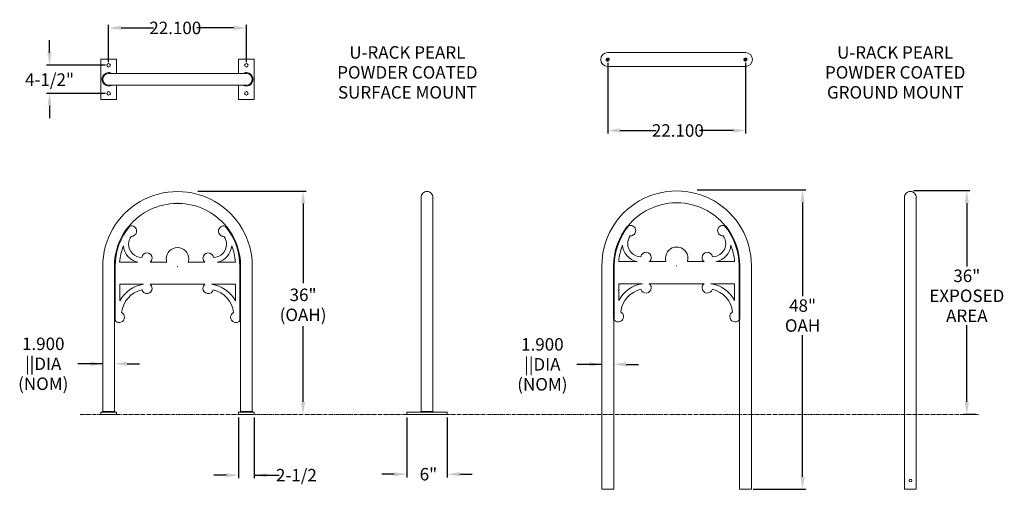
# Model space of a CAD drawing. Units: inches. Extents: x -25 to 133, y -36 to 40.
import ezdxf

# ---------------------------------------------------------------- set-up
doc = ezdxf.new("R2010")
doc.units = ezdxf.units.IN
doc.header["$MEASUREMENT"] = 0
doc.header["$PDMODE"] = 2
doc.header["$PDSIZE"] = 0.03
doc.linetypes.add('CENTER', pattern=[0.95, 0.625, -0.125, 0.075, -0.125])
doc.layers.add('Unnamed [1]', color=7, linetype='Continuous', lineweight=0)
doc.styles.add('CK_TEXT_STYLE_0011', font='times.ttf', dxfattribs={"width": 0.75, "height": 2})
doc.styles.add('CK_TEXT_STYLE_0012', font='txt', dxfattribs={"width": 0.75, "height": 2})
doc.dimstyles.new('KEYCREATOR_DIMSTYLE', dxfattribs={"dimtxt": 2, "dimasz": 2, "dimexe": 0.5, "dimexo": 0.5, "dimgap": 0.5, "dimtad": 0, "dimtih": 1, "dimtoh": 1, "dimdec": 3, "dimzin": 4, "dimdsep": 46, "dimtxsty": 'CK_TEXT_STYLE_0011', "dimsah": 1, "dimcen": 0, "dimclrd": 5, "dimclre": 5, "dimclrt": 5, "dimadec": 3, "dimazin": 0, "dimtfac": 1, "dimtdec": 3, "dimtofl": 0, "dimtmove": 0, "dimatfit": 3, "dimfxl": 1, "dimtolj": 1, "dimtzin": 0, "dimarcsym": 0})

# ---------------------------------------------------------------- blocks, each defined once
blk = doc.blocks.new('CK_DETAIL_TARGET_0007')
at = {"layer": 'Unnamed [1]', "true_color": 0x0000ff}
for points in [[(69.26, 33.15), (69.25, 33.19), (69.24, 33.23), (69.23, 33.27), (69.21, 33.3), (69.18, 33.33), (69.15, 33.36), (69.12, 33.38), (69.08, 33.39), (69.05, 33.4), (69.01, 33.4), (69.01, 33.15)], [(68.76, 33.15), (68.76, 33.11), (68.77, 33.08), (68.78, 33.04), (68.8, 33.01), (68.83, 32.98), (68.86, 32.95), (68.89, 32.93), (68.93, 32.92), (68.97, 32.91), (69.01, 32.9), (69.01, 33.15)]]:
    blk.add_hatch(color=5, dxfattribs=at).paths.add_polyline_path(points, flags=0)
at = {"layer": 'Unnamed [1]', "color": 5, "linetype": 'Continuous', "lineweight": 0, "true_color": 0x0000ff}
for p, q in [((69.01, 33.45), (69.01, 32.86)), ((68.71, 33.15), (69.3, 33.15))]:
    blk.add_line(p, q, dxfattribs=at)
at = {"layer": 'Unnamed [1]', "color": 5, "linetype": 'Continuous', "lineweight": 0, "true_color": 0x0000ff, "extrusion": (0, 0, -1)}
blk.add_lwpolyline([(-69.26, 33.15), (-69.25, 33.19), (-69.24, 33.23), (-69.23, 33.27), (-69.21, 33.3), (-69.18, 33.33), (-69.15, 33.36), (-69.12, 33.38), (-69.08, 33.39), (-69.05, 33.4), (-69.01, 33.4), (-69.01, 33.15)], close=True, dxfattribs=at)
at = {"layer": 'Unnamed [1]', "color": 5, "linetype": 'Continuous', "lineweight": 0, "true_color": 0x0000ff}
blk.add_lwpolyline([(68.76, 33.15), (68.76, 33.11), (68.77, 33.08), (68.78, 33.04), (68.8, 33.01), (68.83, 32.98), (68.86, 32.95), (68.89, 32.93), (68.93, 32.92), (68.97, 32.91), (69.01, 32.9), (69.01, 33.15)], close=True, dxfattribs=at)
for start, end in [(90.0001, 179.9999), (270.0001, 359.9999)]:
    blk.add_arc((69.01, 33.15), 0.25, start, end, dxfattribs=at)
blk = doc.blocks.new('CK_DETAIL_TARGET_0008')
at = {"layer": 'Unnamed [1]', "true_color": 0x0000ff}
for points in [[(91.36, 33.15), (91.35, 33.19), (91.34, 33.23), (91.33, 33.27), (91.31, 33.3), (91.28, 33.33), (91.25, 33.36), (91.22, 33.38), (91.18, 33.39), (91.15, 33.4), (91.11, 33.4), (91.11, 33.15)], [(90.86, 33.15), (90.86, 33.11), (90.87, 33.08), (90.88, 33.04), (90.9, 33.01), (90.93, 32.98), (90.96, 32.95), (90.99, 32.93), (91.03, 32.92), (91.07, 32.91), (91.11, 32.9), (91.11, 33.15)]]:
    blk.add_hatch(color=5, dxfattribs=at).paths.add_polyline_path(points, flags=0)
at = {"layer": 'Unnamed [1]', "color": 5, "linetype": 'Continuous', "lineweight": 0, "true_color": 0x0000ff}
for p, q in [((91.11, 33.45), (91.11, 32.86)), ((90.81, 33.15), (91.4, 33.15))]:
    blk.add_line(p, q, dxfattribs=at)
for points in [[(91.36, 33.15), (91.35, 33.19), (91.34, 33.23), (91.33, 33.27), (91.31, 33.3), (91.28, 33.33), (91.25, 33.36), (91.22, 33.38), (91.18, 33.39), (91.15, 33.4), (91.11, 33.4), (91.11, 33.15)], [(90.86, 33.15), (90.86, 33.11), (90.87, 33.08), (90.88, 33.04), (90.9, 33.01), (90.93, 32.98), (90.96, 32.95), (90.99, 32.93), (91.03, 32.92), (91.07, 32.91), (91.11, 32.9), (91.11, 33.15)]]:
    blk.add_lwpolyline(points, close=True, dxfattribs=at)
for start, end in [(90.0001, 179.9999), (270.0001, 359.9999)]:
    blk.add_arc((91.11, 33.15), 0.25, start, end, dxfattribs=at)
blk = doc.blocks.new('*D3')
at = {"layer": 'Defpoints', "color": 0}
for p in [(-11.05, 32.24), (-20.53, 27.74), (-11.05, 27.74)]:
    blk.add_point(p, dxfattribs=at)
at = {"layer": 'Unnamed [1]', "color": 5, "lineweight": -2, "true_color": 0x0000ff}
for p, q in [((-20.53, 34.24), (-20.53, 36.24)), ((-11.55, 32.24), (-21.03, 32.24)), ((-11.55, 27.74), (-21.03, 27.74)), ((-20.53, 25.74), (-20.53, 23.74))]:
    blk.add_line(p, q, dxfattribs=at)
at = {"layer": 'Unnamed [1]', "color": 5, "true_color": 0x0000ff}
for points in [[(-20.87, 34.24), (-20.2, 34.24), (-20.53, 32.24)], [(-20.2, 25.74), (-20.87, 25.74), (-20.53, 27.74)]]:
    blk.add_solid(points, dxfattribs=at)
at = {"layer": 'Unnamed [1]', "color": 5, "lineweight": 0, "true_color": 0x0000ff, "insert": (-20.53, 29.94), "char_height": 2, "attachment_point": 5, "line_spacing_factor": 0.9, "style": 'CK_TEXT_STYLE_0011'}
blk.add_mtext('\\A1;4-1/2"', dxfattribs=at)
blk = doc.blocks.new('*D4')
at = {"layer": 'Defpoints', "color": 0}
for p in [(69.01, 33.15), (91.11, 33.15), (91.11, 21.78)]:
    blk.add_point(p, dxfattribs=at)
at = {"layer": 'Unnamed [1]', "color": 5, "lineweight": -2, "true_color": 0x0000ff}
for p, q in [((69.01, 32.65), (69.01, 21.28)), ((91.11, 32.65), (91.11, 21.28)), ((71.01, 21.78), (76.78, 21.78)), ((89.11, 21.78), (83.74, 21.78))]:
    blk.add_line(p, q, dxfattribs=at)
at = {"layer": 'Unnamed [1]', "color": 5, "true_color": 0x0000ff}
for points in [[(71.01, 22.11), (71.01, 21.44), (69.01, 21.78)], [(89.11, 21.44), (89.11, 22.11), (91.11, 21.78)]]:
    blk.add_solid(points, dxfattribs=at)
at = {"layer": 'Unnamed [1]', "color": 5, "lineweight": 0, "true_color": 0x0000ff, "insert": (80.26, 21.78), "char_height": 2, "attachment_point": 5, "line_spacing_factor": 0.96, "style": 'CK_TEXT_STYLE_0012'}
blk.add_mtext('\\A1;22.100', dxfattribs=at)
blk = doc.blocks.new('*D5')
at = {"layer": 'Defpoints', "color": 0}
for p in [(11.05, 38.23), (-11.05, 32.24), (11.05, 32.24)]:
    blk.add_point(p, dxfattribs=at)
at = {"layer": 'Unnamed [1]', "color": 5, "lineweight": -2, "true_color": 0x0000ff}
for p, q in [((-11.05, 32.74), (-11.05, 38.73)), ((-9.05, 38.23), (-3.84, 38.23)), ((9.05, 38.23), (3.12, 38.23)), ((11.05, 32.74), (11.05, 38.73))]:
    blk.add_line(p, q, dxfattribs=at)
at = {"layer": 'Unnamed [1]', "color": 5, "true_color": 0x0000ff}
for points in [[(-9.05, 38.57), (-9.05, 37.9), (-11.05, 38.23)], [(9.05, 37.9), (9.05, 38.57), (11.05, 38.23)]]:
    blk.add_solid(points, dxfattribs=at)
at = {"layer": 'Unnamed [1]', "color": 5, "lineweight": 0, "true_color": 0x0000ff, "insert": (-0.36, 38.23), "char_height": 2, "attachment_point": 5, "line_spacing_factor": 0.9, "style": 'CK_TEXT_STYLE_0012'}
blk.add_mtext('\\A1;22.100', dxfattribs=at)
blk = doc.blocks.new('*D6')
at = {"layer": 'Defpoints', "color": 0}
for p in [(69.97, -15.71), (68.07, -17.83), (69.97, -22.1)]:
    blk.add_point(p, dxfattribs=at)
at = {"layer": 'Unnamed [1]', "color": 18, "lineweight": -2}
for p, q in [((68.07, -15.71), (64.07, -15.71)), ((66.07, -15.71), (64.07, -15.71)), ((71.97, -15.71), (73.97, -15.71))]:
    blk.add_line(p, q, dxfattribs=at)
at = {"layer": 'Unnamed [1]', "color": 18}
for points in [[(66.07, -16.04), (66.07, -15.37), (68.07, -15.71)], [(71.97, -15.37), (71.97, -16.04), (69.97, -15.71)]]:
    blk.add_solid(points, dxfattribs=at)
at = {"layer": 'Unnamed [1]', "color": 18, "lineweight": 0, "insert": (58.53, -15.71), "char_height": 2, "attachment_point": 5, "line_spacing_factor": 0.96, "style": 'CK_TEXT_STYLE_0012'}
blk.add_mtext('\\A1;1.900 ||DIA\\P(NOM)', dxfattribs=at)
blk = doc.blocks.new('*D7')
at = {"layer": 'Defpoints', "color": 0}
for p in [(1.24, 12.06), (12.29, -23.74), (20.14, -23.74)]:
    blk.add_point(p, dxfattribs=at)
at = {"layer": 'Unnamed [1]', "color": 18, "lineweight": -2}
for p, q in [((3.24, 12.06), (20.64, 12.06)), ((20.14, 10.06), (20.14, -2.72)), ((20.14, -21.74), (20.14, -9.61))]:
    blk.add_line(p, q, dxfattribs=at)
at = {"layer": 'Unnamed [1]', "color": 18}
for points in [[(20.47, 10.06), (19.81, 10.06), (20.14, 12.06)], [(19.81, -21.74), (20.47, -21.74), (20.14, -23.74)]]:
    blk.add_solid(points, dxfattribs=at)
at = {"layer": 'Unnamed [1]', "color": 18, "lineweight": 0, "insert": (20.14, -6.17), "char_height": 2, "attachment_point": 5, "line_spacing_factor": 0.96, "style": 'CK_TEXT_STYLE_0012'}
blk.add_mtext('\\A1;36"\\P(OAH)', dxfattribs=at)
blk = doc.blocks.new('*D8')
at = {"layer": 'Defpoints', "color": 0}
for p in [(-12, -11.62), (-10.1, -15.62), (-10.1, -15.9)]:
    blk.add_point(p, dxfattribs=at)
at = {"layer": 'Unnamed [1]', "color": 18, "lineweight": -2}
for p, q in [((-12, -15.62), (-16, -15.62)), ((-14, -15.62), (-16, -15.62)), ((-8.1, -15.62), (-6.1, -15.62))]:
    blk.add_line(p, q, dxfattribs=at)
at = {"layer": 'Unnamed [1]', "color": 18}
for points in [[(-14, -15.95), (-14, -15.29), (-12, -15.62)], [(-8.1, -15.29), (-8.1, -15.95), (-10.1, -15.62)]]:
    blk.add_solid(points, dxfattribs=at)
at = {"layer": 'Unnamed [1]', "color": 18, "lineweight": 0, "insert": (-21.54, -15.62), "char_height": 2, "attachment_point": 5, "line_spacing_factor": 0.96, "style": 'CK_TEXT_STYLE_0012'}
blk.add_mtext('\\A1;1.900 ||DIA\\P(NOM)', dxfattribs=at)
blk = doc.blocks.new('*D9')
at = {"layer": 'Defpoints', "color": 0}
for p in [(117.56, 12.14), (126.62, 12.14), (128.56, -23.74)]:
    blk.add_point(p, dxfattribs=at)
at = {"layer": 'Unnamed [1]', "color": 18, "lineweight": -2}
for p, q in [((118.06, 12.14), (127.12, 12.14)), ((126.62, 10.14), (126.62, -0.02)), ((126.62, -21.74), (126.62, -9.42)), ((128.06, -23.74), (126.12, -23.74))]:
    blk.add_line(p, q, dxfattribs=at)
at = {"layer": 'Unnamed [1]', "color": 18}
for points in [[(126.95, 10.14), (126.28, 10.14), (126.62, 12.14)], [(126.28, -21.74), (126.95, -21.74), (126.62, -23.74)]]:
    blk.add_solid(points, dxfattribs=at)
at = {"layer": 'Unnamed [1]', "color": 18, "lineweight": 0, "insert": (126.62, -4.72), "char_height": 2, "attachment_point": 5, "line_spacing_factor": 0.96, "style": 'CK_TEXT_STYLE_0012'}
blk.add_mtext('\\A1;36"\\PEXPOSED\\PAREA', dxfattribs=at)
blk = doc.blocks.new('*D10')
at = {"layer": 'Defpoints', "color": 0}
for p in [(83.13, 12.26), (92.07, -35.75), (100.27, -35.75)]:
    blk.add_point(p, dxfattribs=at)
at = {"layer": 'Unnamed [1]', "color": 18, "lineweight": -2}
for p, q in [((83.38, 12.26), (100.77, 12.26)), ((100.27, 10.26), (100.27, -4.77)), ((100.27, -33.75), (100.27, -11.01)), ((92.32, -35.75), (100.77, -35.75))]:
    blk.add_line(p, q, dxfattribs=at)
at = {"layer": 'Unnamed [1]', "color": 18}
for points in [[(100.61, 10.26), (99.94, 10.26), (100.27, 12.26)], [(99.94, -33.75), (100.61, -33.75), (100.27, -35.75)]]:
    blk.add_solid(points, dxfattribs=at)
at = {"layer": 'Unnamed [1]', "color": 18, "lineweight": 0, "insert": (100.27, -7.89), "char_height": 2, "attachment_point": 5, "line_spacing_factor": 0.96, "style": 'CK_TEXT_STYLE_0012'}
blk.add_mtext('\\A1;48"\\P{OAH}', dxfattribs=at)
blk = doc.blocks.new('*D11')
at = {"layer": 'Defpoints', "color": 0}
for p in [(9.8, -23.75), (12.3, -23.75), (12.3, -33.48)]:
    blk.add_point(p, dxfattribs=at)
at = {"layer": 'Unnamed [1]', "color": 18, "lineweight": -2}
for p, q in [((9.8, -24.25), (9.8, -33.98)), ((12.3, -24.25), (12.3, -33.98)), ((7.8, -33.48), (5.8, -33.48)), ((12.3, -33.48), (16.3, -33.48)), ((14.3, -33.48), (16.3, -33.48))]:
    blk.add_line(p, q, dxfattribs=at)
at = {"layer": 'Unnamed [1]', "color": 18}
for points in [[(7.8, -33.82), (7.8, -33.15), (9.8, -33.48)], [(14.3, -33.15), (14.3, -33.82), (12.3, -33.48)]]:
    blk.add_solid(points, dxfattribs=at)
at = {"layer": 'Unnamed [1]', "color": 18, "lineweight": 0, "insert": (19.07, -33.48), "char_height": 2, "attachment_point": 5, "line_spacing_factor": 0.96, "style": 'CK_TEXT_STYLE_0012'}
blk.add_mtext('\\A1;2-1/2', dxfattribs=at)
blk = doc.blocks.new('*D12')
at = {"layer": 'Defpoints', "color": 0}
for p in [(36.77, -23.75), (43.27, -23.75), (43.27, -33.33)]:
    blk.add_point(p, dxfattribs=at)
at = {"layer": 'Unnamed [1]', "color": 18, "lineweight": -2}
for p, q in [((36.77, -24.25), (36.77, -33.83)), ((43.27, -24.25), (43.27, -33.83)), ((34.77, -33.33), (32.77, -33.33)), ((45.27, -33.33), (47.27, -33.33))]:
    blk.add_line(p, q, dxfattribs=at)
at = {"layer": 'Unnamed [1]', "color": 18}
for points in [[(34.77, -33.66), (34.77, -33), (36.77, -33.33)], [(45.27, -33), (45.27, -33.66), (43.27, -33.33)]]:
    blk.add_solid(points, dxfattribs=at)
at = {"layer": 'Unnamed [1]', "color": 18, "lineweight": 0, "insert": (40.25, -33.33), "char_height": 2, "attachment_point": 5, "line_spacing_factor": 0.96, "style": 'CK_TEXT_STYLE_0012'}
blk.add_mtext('\\A1;6"', dxfattribs=at)

msp = doc.modelspace()

# ---------------------------------------------------------------- linework, layer by layer
at = {"layer": 'Unnamed [1]', "color": 18, "linetype": 'Continuous', "lineweight": 0, "true_color": 0x000000}
for p, q in [((-12.3, 33.238), (-12.3, 26.738)), ((-9.8, 33.238), (-12.3, 33.238)), ((-9.8, 30.9381), (-9.8, 33.238)), ((9.8, 33.238), (9.8, 30.9381)), ((12.3, 33.238), (9.8, 33.238)), ((12.3, 26.738), (12.3, 33.238)), ((91.107, 34.2671), (69.007, 34.2671)), ((69.007, 32.0411), (91.107, 32.0411)), ((11.05, 30.938), (-11.05, 30.938)), ((-11.05, 29.038), (11.05, 29.038)), ((-9.8, 26.738), (-9.8, 29.0381)), ((9.8, 29.0381), (9.8, 26.738)), ((-12.3, 26.738), (-9.8, 26.738)), ((9.8, 26.738), (12.3, 26.738)), ((39.0713, 11.05), (39.0713, -23.245)), ((40.9713, 11.0522), (40.9713, -23.245)), ((116.6101, 11.05), (116.6101, -35.7446)), ((118.5101, 11.0522), (118.5101, -35.7446)), ((-10.126, 0), (-10.126, -8.5002)), ((-10.0044, -8.6996), (-10.0044, 0)), ((-9.2911, 0.6654), (-6.3458, 0.6654)), ((-4.3954, 0.6654), (-1.7121, 0.6654)), ((1.7221, 0.6654), (4.4054, 0.6654)), ((6.3558, 0.6654), (9.3011, 0.6654)), ((10.0044, 0), (10.0044, -8.7115)), ((10.126, -8.5224), (10.126, 0)), ((68.0703, 0.0919), (68.0703, -35.7451)), ((69.9443, 0.0919), (69.9443, -8.4083)), ((70.0658, -8.6076), (70.0658, 0.0919)), ((70.7792, 0.7573), (73.7245, 0.7573)), ((75.6749, 0.7573), (78.3582, 0.7573)), ((81.7924, 0.7573), (84.4756, 0.7573)), ((86.426, 0.7573), (89.3714, 0.7573)), ((90.0747, 0.0919), (90.0747, -8.6196)), ((90.1963, -8.4305), (90.1963, 0.0919)), ((92.0703, -35.7451), (92.0703, 0.0919)), ((-12, 0), (-12, -23.245)), ((12, -23.245), (12, 0)), ((39.0713, -23.245), (39.0713, 0)), ((-9.265, -2.8746), (-9.265, -5.5427)), ((-5.4575, -2.8746), (-9.265, -2.8746)), ((4.4054, -2.8746), (-4.3954, -2.8746)), ((5.4675, -2.8746), (9.275, -2.8746)), ((9.275, -2.8746), (9.275, -5.5427)), ((70.8053, -2.7827), (70.8053, -5.4507)), ((74.6127, -2.7827), (70.8053, -2.7827)), ((84.4756, -2.7827), (75.6749, -2.7827)), ((85.5378, -2.7827), (89.3453, -2.7827)), ((89.3453, -2.7827), (89.3453, -5.4507)), ((-10.1, -8.5546), (-10.1, -23.245)), ((10.1, -8.5733), (10.1, -23.245)), ((69.9703, -8.4627), (69.9703, -35.7451)), ((90.1703, -8.4813), (90.1703, -35.7451)), ((-12.3, -23.37), (-12.3, -23.745)), ((-12.3, -23.37), (-9.8, -23.37)), ((-12, -23.245), (-11.05, -23.245)), ((-11.05, -23.245), (-10.1, -23.245)), ((-9.8, -23.37), (-9.8, -23.745)), ((9.8, -23.37), (9.8, -23.745)), ((9.8, -23.37), (12.3, -23.37)), ((11.05, -23.245), (10.1, -23.245)), ((12, -23.245), (11.05, -23.245)), ((12.3, -23.37), (12.3, -23.745)), ((36.7713, -23.37), (36.7713, -23.745)), ((36.7713, -23.37), (43.2713, -23.37)), ((39.0713, -23.245), (40.9713, -23.245)), ((43.2713, -23.37), (43.2713, -23.745)), ((-12.3, -23.745), (-9.8, -23.745)), ((9.8, -23.745), (12.3, -23.745)), ((36.7713, -23.745), (43.2713, -23.745)), ((68.0703, -35.7451), (69.9703, -35.7451)), ((90.1703, -35.7451), (92.0703, -35.7451)), ((116.6101, -35.7446), (118.5101, -35.7446))]:
    msp.add_line(p, q, dxfattribs=at)
at = {"layer": 'Unnamed [1]', "color": 5, "linetype": 'CENTER', "lineweight": 0, "true_color": 0x0000ff}
msp.add_line((-15.6082, -23.7431), (128.5601, -23.7431), dxfattribs=at)
at = {"layer": 'Unnamed [1]', "color": 18, "linetype": 'Continuous', "lineweight": 0}
for points in [[(-0.125, 10.0992), (-0.1247, 10.0993), (-0.1238, 10.0994), (-0.1223, 10.0996), (-0.1203, 10.0999), (-0.1177, 10.1002), (-0.1147, 10.1006), (-0.1112, 10.1011), (-0.1072, 10.1016), (-0.1027, 10.1021), (-0.0979, 10.1026), (-0.0927, 10.1032), (-0.0871, 10.1037), (-0.0812, 10.1043), (-0.0749, 10.1049), (-0.0684, 10.1054), (-0.0616, 10.1059), (-0.0545, 10.1064), (-0.0472, 10.1068), (-0.0397, 10.1072), (-0.032, 10.1076), (-0.0242, 10.1079), (-0.0162, 10.1081), (-0.0082, 10.1082), (0, 10.1083)], [(0, 10.1083), (0.0082, 10.1082), (0.0162, 10.1081), (0.0242, 10.1079), (0.032, 10.1076), (0.0397, 10.1072), (0.0472, 10.1069), (0.0545, 10.1064), (0.0616, 10.1059), (0.0684, 10.1054), (0.0749, 10.1049), (0.0812, 10.1043), (0.0871, 10.1037), (0.0927, 10.1032), (0.0979, 10.1026), (0.1027, 10.1021), (0.1072, 10.1016), (0.1112, 10.1011), (0.1147, 10.1006), (0.1177, 10.1002), (0.1203, 10.0999), (0.1223, 10.0996), (0.1238, 10.0994), (0.1247, 10.0993), (0.125, 10.0992)], [(0.125, 10.0992), (0.1249, 10.0992), (0.1247, 10.0993), (0.1244, 10.0993), (0.1239, 10.0994), (0.1233, 10.0995), (0.1225, 10.0996), (0.1217, 10.0997), (0.1206, 10.0999), (0.1195, 10.1), (0.1183, 10.1002), (0.1169, 10.1004), (0.1154, 10.1006), (0.1137, 10.1008), (0.112, 10.101), (0.1101, 10.1013), (0.1081, 10.1015), (0.1061, 10.1018), (0.1039, 10.102), (0.1015, 10.1023), (0.0991, 10.1026), (0.0966, 10.1029), (0.0939, 10.1032), (0.0912, 10.1034), (0.0883, 10.1037)], [(79.9453, 10.1912), (79.9456, 10.1912), (79.9465, 10.1913), (79.9479, 10.1915), (79.95, 10.1918), (79.9525, 10.1922), (79.9556, 10.1926), (79.9591, 10.193), (79.9631, 10.1935), (79.9675, 10.194), (79.9724, 10.1945), (79.9776, 10.1951), (79.9832, 10.1957), (79.9891, 10.1962), (79.9953, 10.1968), (80.0019, 10.1973), (80.0087, 10.1978), (80.0158, 10.1983), (80.0231, 10.1988), (80.0306, 10.1992), (80.0382, 10.1995), (80.0461, 10.1998), (80.054, 10.2), (80.0621, 10.2001), (80.0703, 10.2002)], [(80.0703, 10.2002), (80.0784, 10.2001), (80.0865, 10.2), (80.0945, 10.1998), (80.1023, 10.1995), (80.11, 10.1992), (80.1175, 10.1988), (80.1248, 10.1983), (80.1318, 10.1978), (80.1386, 10.1973), (80.1452, 10.1968), (80.1514, 10.1962), (80.1574, 10.1957), (80.1629, 10.1951), (80.1682, 10.1946), (80.173, 10.194), (80.1774, 10.1935), (80.1814, 10.193), (80.185, 10.1926), (80.188, 10.1922), (80.1906, 10.1918), (80.1926, 10.1915), (80.1941, 10.1913), (80.195, 10.1912), (80.1953, 10.1912)], [(80.1953, 10.1912), (80.1952, 10.1912), (80.195, 10.1912), (80.1946, 10.1913), (80.1942, 10.1913), (80.1935, 10.1914), (80.1928, 10.1915), (80.1919, 10.1917), (80.1909, 10.1918), (80.1898, 10.192), (80.1885, 10.1921), (80.1871, 10.1923), (80.1856, 10.1925), (80.184, 10.1927), (80.1823, 10.193), (80.1804, 10.1932), (80.1784, 10.1934), (80.1763, 10.1937), (80.1741, 10.194), (80.1718, 10.1942), (80.1694, 10.1945), (80.1668, 10.1948), (80.1642, 10.1951), (80.1615, 10.1954), (80.1586, 10.1957)], [(-7.6481, 6.4494), (-7.6591, 6.446), (-7.6702, 6.4423), (-7.6814, 6.4384), (-7.6927, 6.4343), (-7.7039, 6.43), (-7.7151, 6.4255), (-7.7263, 6.4209), (-7.7374, 6.4162), (-7.7484, 6.4114), (-7.7592, 6.4064), (-7.7699, 6.4014), (-7.7803, 6.3963), (-7.7905, 6.3912), (-7.8005, 6.3861), (-7.8101, 6.381), (-7.8195, 6.3759), (-7.8284, 6.3708), (-7.837, 6.3658), (-7.8453, 6.3609), (-7.8532, 6.356), (-7.8607, 6.3512), (-7.8679, 6.3465), (-7.8747, 6.342), (-7.8812, 6.3375), (-7.8874, 6.3332), (-7.8932, 6.3291), (-7.8987, 6.3251), (-7.9038, 6.3213), (-7.9086, 6.3177), (-7.9131, 6.3143), (-7.9172, 6.3111), (-7.921, 6.3082)], [(7.9062, 6.3268), (7.9024, 6.3295), (7.8984, 6.3324), (7.894, 6.3355), (7.8894, 6.3387), (7.8845, 6.342), (7.8793, 6.3456), (7.8738, 6.3492), (7.868, 6.353), (7.8619, 6.3569), (7.8555, 6.3609), (7.8487, 6.365), (7.8416, 6.3692), (7.8342, 6.3734), (7.8265, 6.3778), (7.8184, 6.3822), (7.8099, 6.3867), (7.8011, 6.3912), (7.7919, 6.3958), (7.7825, 6.4004), (7.7728, 6.4049), (7.7628, 6.4095), (7.7527, 6.414), (7.7423, 6.4185), (7.7318, 6.4229), (7.7211, 6.4272), (7.7103, 6.4314), (7.6994, 6.4354), (7.6885, 6.4394), (7.6776, 6.4431), (7.6666, 6.4467), (7.6557, 6.4501), (7.6448, 6.4533)], [(72.4222, 6.5414), (72.4112, 6.5379), (72.4, 6.5342), (72.3888, 6.5303), (72.3776, 6.5262), (72.3664, 6.5219), (72.3551, 6.5175), (72.344, 6.5129), (72.3329, 6.5081), (72.3219, 6.5033), (72.3111, 6.4983), (72.3004, 6.4933), (72.2899, 6.4883), (72.2797, 6.4832), (72.2698, 6.478), (72.2601, 6.4729), (72.2508, 6.4678), (72.2418, 6.4628), (72.2332, 6.4577), (72.225, 6.4528), (72.2171, 6.4479), (72.2096, 6.4431), (72.2024, 6.4385), (72.1955, 6.4339), (72.189, 6.4295), (72.1829, 6.4252), (72.177, 6.421), (72.1716, 6.4171), (72.1664, 6.4133), (72.1616, 6.4097), (72.1572, 6.4062), (72.153, 6.4031), (72.1492, 6.4001)], [(87.9764, 6.4187), (87.9727, 6.4215), (87.9686, 6.4243), (87.9643, 6.4274), (87.9597, 6.4306), (87.9548, 6.434), (87.9496, 6.4375), (87.9441, 6.4411), (87.9383, 6.4449), (87.9322, 6.4488), (87.9258, 6.4528), (87.919, 6.4569), (87.9119, 6.4611), (87.9045, 6.4654), (87.8967, 6.4697), (87.8886, 6.4742), (87.8802, 6.4786), (87.8713, 6.4832), (87.8622, 6.4877), (87.8528, 6.4923), (87.8431, 6.4969), (87.8331, 6.5014), (87.8229, 6.5059), (87.8126, 6.5104), (87.802, 6.5148), (87.7913, 6.5191), (87.7806, 6.5233), (87.7697, 6.5274), (87.7588, 6.5313), (87.7478, 6.5351), (87.7369, 6.5387), (87.7259, 6.5421), (87.7151, 6.5452)], [(-10.126, -8.5002), (-10.125, -8.5025), (-10.1239, -8.5051), (-10.1227, -8.5078), (-10.1214, -8.5106), (-10.12, -8.5136), (-10.1186, -8.5168), (-10.117, -8.52), (-10.1154, -8.5234), (-10.1138, -8.5269), (-10.112, -8.5306), (-10.1102, -8.5343), (-10.1084, -8.5381), (-10.1064, -8.542), (-10.1044, -8.5459), (-10.1024, -8.55), (-10.1003, -8.5541), (-10.0981, -8.5582), (-10.0959, -8.5624), (-10.0937, -8.5666), (-10.0914, -8.5708), (-10.0891, -8.575), (-10.0867, -8.5793), (-10.0843, -8.5835), (-10.0819, -8.5878)], [(-10.0819, -8.5878), (-10.0791, -8.5925), (-10.0763, -8.5972), (-10.0734, -8.602), (-10.0705, -8.6067), (-10.0675, -8.6115), (-10.0645, -8.6163), (-10.0614, -8.6211), (-10.0583, -8.6259), (-10.0552, -8.6307), (-10.052, -8.6355), (-10.0487, -8.6403), (-10.0454, -8.645), (-10.0421, -8.6498), (-10.0388, -8.6545), (-10.0354, -8.6592), (-10.032, -8.6638), (-10.0286, -8.6685), (-10.0252, -8.6731), (-10.0218, -8.6776), (-10.0183, -8.6821), (-10.0149, -8.6866), (-10.0114, -8.691), (-10.0079, -8.6953), (-10.0044, -8.6996)], [(10.0044, -8.7115), (10.0079, -8.7074), (10.0113, -8.7033), (10.0148, -8.6991), (10.0183, -8.6948), (10.0217, -8.6905), (10.0251, -8.6861), (10.0286, -8.6817), (10.032, -8.6773), (10.0353, -8.6728), (10.0387, -8.6683), (10.042, -8.6638), (10.0454, -8.6593), (10.0486, -8.6547), (10.0519, -8.6501), (10.0551, -8.6456), (10.0582, -8.641), (10.0614, -8.6364), (10.0645, -8.6318), (10.0675, -8.6272), (10.0705, -8.6227), (10.0734, -8.6181), (10.0763, -8.6136), (10.0791, -8.6091), (10.0819, -8.6046)], [(10.0819, -8.6046), (10.0843, -8.6006), (10.0867, -8.5966), (10.0891, -8.5926), (10.0914, -8.5885), (10.0937, -8.5845), (10.0959, -8.5806), (10.0981, -8.5766), (10.1003, -8.5728), (10.1024, -8.5689), (10.1044, -8.5651), (10.1064, -8.5614), (10.1084, -8.5577), (10.1102, -8.5542), (10.112, -8.5507), (10.1138, -8.5473), (10.1155, -8.544), (10.1171, -8.5408), (10.1186, -8.5378), (10.12, -8.5349), (10.1214, -8.5321), (10.1227, -8.5294), (10.1239, -8.5269), (10.125, -8.5246), (10.126, -8.5224)], [(69.9443, -8.4083), (69.9453, -8.4106), (69.9464, -8.4131), (69.9476, -8.4158), (69.9489, -8.4187), (69.9503, -8.4217), (69.9517, -8.4248), (69.9532, -8.4281), (69.9548, -8.4315), (69.9565, -8.435), (69.9582, -8.4386), (69.96, -8.4423), (69.9619, -8.4462), (69.9638, -8.45), (69.9658, -8.454), (69.9679, -8.458), (69.97, -8.4621), (69.9721, -8.4663), (69.9743, -8.4704), (69.9766, -8.4746), (69.9789, -8.4789), (69.9812, -8.4831), (69.9836, -8.4874), (69.986, -8.4916), (69.9884, -8.4959)], [(69.9884, -8.4959), (69.9911, -8.5006), (69.9939, -8.5053), (69.9968, -8.51), (69.9997, -8.5148), (70.0027, -8.5196), (70.0057, -8.5244), (70.0088, -8.5292), (70.0119, -8.534), (70.0151, -8.5388), (70.0183, -8.5435), (70.0215, -8.5483), (70.0248, -8.5531), (70.0281, -8.5578), (70.0315, -8.5626), (70.0348, -8.5672), (70.0382, -8.5719), (70.0416, -8.5765), (70.045, -8.5811), (70.0485, -8.5857), (70.0519, -8.5902), (70.0554, -8.5946), (70.0589, -8.599), (70.0624, -8.6034), (70.0658, -8.6076)], [(90.0747, -8.6196), (90.0782, -8.6155), (90.0816, -8.6114), (90.0851, -8.6071), (90.0885, -8.6029), (90.092, -8.5986), (90.0954, -8.5942), (90.0988, -8.5898), (90.1022, -8.5854), (90.1056, -8.5809), (90.109, -8.5764), (90.1123, -8.5719), (90.1156, -8.5673), (90.1189, -8.5628), (90.1221, -8.5582), (90.1253, -8.5536), (90.1285, -8.549), (90.1316, -8.5445), (90.1347, -8.5399), (90.1378, -8.5353), (90.1407, -8.5307), (90.1437, -8.5262), (90.1466, -8.5217), (90.1494, -8.5172), (90.1521, -8.5127)], [(90.1521, -8.5127), (90.1546, -8.5087), (90.157, -8.5046), (90.1593, -8.5006), (90.1617, -8.4966), (90.1639, -8.4926), (90.1662, -8.4887), (90.1684, -8.4847), (90.1705, -8.4808), (90.1726, -8.477), (90.1747, -8.4732), (90.1767, -8.4695), (90.1786, -8.4658), (90.1805, -8.4622), (90.1823, -8.4588), (90.184, -8.4554), (90.1857, -8.4521), (90.1873, -8.4489), (90.1888, -8.4459), (90.1903, -8.4429), (90.1917, -8.4401), (90.1929, -8.4375), (90.1941, -8.435), (90.1952, -8.4327), (90.1963, -8.4305)]]:
    msp.add_lwpolyline(points, dxfattribs=at)
at = {"layer": 'Unnamed [1]', "color": 18, "linetype": 'Continuous', "lineweight": 0, "true_color": 0x000000}
msp.add_circle((117.5661, -34.3552), 0.2188, dxfattribs=at)
for centre, radius, start, end in [((69.007, 33.1541), 1.113, 90, 180), ((91.107, 33.1541), 1.113, 0, 90), ((-11.05, 32.238), 0.28, 90, 270), ((-11.05, 32.238), 0.28, 270, 90), ((11.05, 32.238), 0.28, 90, 270), ((11.05, 32.238), 0.28, 270, 90), ((69.007, 33.1541), 1.113, 180, 270), ((91.107, 33.1541), 1.113, 270, 0), ((-11.05, 29.988), 1.075, 90, 270), ((-11.05, 29.988), 0.95, 90, 180), ((-11.05, 29.988), 1.075, 61.918759, 90), ((11.05, 29.988), 1.075, 90, 118.620344), ((11.05, 29.988), 1.075, 270, 90), ((11.05, 29.988), 0.95, 0, 90), ((-11.05, 29.988), 0.95, 180, 270), ((-11.05, 29.988), 1.075, 270, 298.081502), ((11.05, 29.988), 1.075, 241.379604, 270), ((11.05, 29.988), 0.95, 270, 0), ((-11.05, 27.738), 0.28, 90, 270), ((-11.05, 27.738), 0.28, 270, 90), ((11.05, 27.738), 0.28, 90, 270), ((11.05, 27.738), 0.28, 270, 90), ((0, 0), 12, 359.999995, 180.000005), ((40.0213, 11.05), 0.95, 89.999964, 180.00011), ((40.0213, 11.05), 0.95, 359.99989, 89.999964), ((80.0703, 0.0919), 12, 359.999995, 180.000005), ((117.5601, 11.05), 0.95, 89.999964, 180.00011), ((117.5601, 11.05), 0.95, 359.99989, 89.999964), ((0, 0), 10.1, 90.709121, 140.967768), ((0, 0), 10.1, 39.117062, 89.290872), ((80.0703, 0.0919), 10.1, 90.709121, 140.967768), ((80.0703, 0.0919), 10.1, 39.117062, 89.290872), ((0, 0), 10.0044, 139.859969, 180), ((-7.405, 5.6454), 0.84, 0, 106.821918), ((7.415, 5.6454), 0.84, 74.12274, 180), ((0, 0), 10.0044, 0, 40.169243), ((0, 0), 10.126, 0, 38.668194), ((80.0703, 0.0919), 10.126, 141.4668, 180), ((80.0703, 0.0919), 10.0044, 139.859969, 180), ((72.6653, 5.7373), 0.84, 0, 106.821918), ((87.4853, 5.7373), 0.84, 74.12274, 180), ((80.0703, 0.0919), 10.0044, 0, 40.169243), ((80.0703, 0.0919), 10.126, 0, 38.668194), ((0, 0), 10.126, 141.4668, 180), ((-5.755, 3.5454), 2.1, 143.113266, 180), ((-7.405, 5.6454), 0.84, 267.98106, 0), ((7.415, 5.6454), 0.84, 180, 272.01894), ((5.765, 3.5454), 2.1, 0, 36.886734), ((74.3153, 3.6373), 2.1, 143.113266, 180), ((72.6653, 5.7373), 0.84, 267.98106, 0), ((87.4853, 5.7373), 0.84, 180, 272.01894), ((85.8352, 3.6373), 2.1, 0, 36.886734), ((0.4111, -0.1621), 9.7374, 159.100073, 175.125244), ((-5.755, 3.5454), 2.94, 184.561208, 258.407427), ((-5.755, 3.5454), 2.1, 180, 270.234247), ((5.765, 3.5454), 2.1, 269.765753, 0), ((5.765, 3.5454), 2.94, 281.592573, 355.438792), ((-0.4011, -0.1621), 9.7374, 4.874756, 20.899927), ((80.4813, -0.0702), 9.7374, 159.100073, 175.125244), ((74.3153, 3.6373), 2.94, 184.561208, 258.407427), ((74.3153, 3.6373), 2.1, 180, 270.234247), ((85.8352, 3.6373), 2.1, 269.765753, 0), ((85.8352, 3.6373), 2.94, 281.592573, 355.438792), ((79.6692, -0.0702), 9.7374, 4.874756, 20.899927), ((-4.915, 1.3254), 0.84, 0, 171.783661), ((0.005, 1.2054), 1.8, 0, 180), ((4.925, 1.3254), 0.84, 8.216339, 180), ((75.1553, 1.4173), 0.84, 0, 171.783661), ((80.0753, 1.2973), 1.8, 0, 180), ((84.9953, 1.4173), 0.84, 8.216339, 180), ((-4.915, 1.3254), 0.84, 308.213211, 0), ((0.005, 1.2054), 1.8, 180, 197.457603), ((0.005, 1.2054), 1.8, 342.542397, 0), ((4.925, 1.3254), 0.84, 180, 231.786789), ((75.1553, 1.4173), 0.84, 308.213211, 0), ((80.0753, 1.2973), 1.8, 180, 197.457603), ((80.0753, 1.2973), 1.8, 342.542397, 0), ((84.9953, 1.4173), 0.84, 180, 231.786789), ((-4.795, -7.8709), 5.04, 97.553781, 152.486959), ((-4.915, -3.5346), 0.84, 0, 51.786789), ((4.925, -3.5346), 0.84, 128.213211, 180), ((4.805, -7.8709), 5.04, 27.513041, 82.446219), ((75.2753, -7.779), 5.04, 97.553781, 152.486959), ((75.1553, -3.4427), 0.84, 0, 51.786789), ((84.9953, -3.4427), 0.84, 128.213211, 180), ((84.8753, -7.779), 5.04, 27.513041, 82.446219), ((-4.795, -7.8709), 4.2, 102.725263, 173.835259), ((-4.915, -3.5346), 0.84, 196.560616, 0), ((4.925, -3.5346), 0.84, 180, 343.439384), ((4.805, -7.8709), 4.2, 6.164741, 77.274737), ((75.2753, -7.779), 4.2, 102.725263, 173.835259), ((75.1553, -3.4427), 0.84, 196.560616, 0), ((84.9953, -3.4427), 0.84, 180, 343.439384), ((84.8753, -7.779), 4.2, 6.164741, 77.274737), ((-9.355, -8.1668), 0.84, 0, 62.774679), ((9.365, -8.1668), 0.84, 117.225321, 180), ((70.7153, -8.0749), 0.84, 0, 62.774679), ((89.4353, -8.0749), 0.84, 117.225321, 180), ((-9.355, -8.1668), 0.84, 219.364696, 0), ((9.365, -8.1668), 0.84, 180, 319.571849), ((70.7153, -8.0749), 0.84, 219.364696, 0), ((89.4353, -8.0749), 0.84, 180, 319.571849), ((-12.125, -23.245), 0.125, 270.295434, 0), ((-9.975, -23.245), 0.125, 180, 269.705127), ((9.975, -23.245), 0.125, 270.295608, 0), ((12.125, -23.245), 0.125, 180, 269.705301), ((38.9463, -23.245), 0.125, 270.214993, 0), ((38.9463, -23.245), 0.125, 270.928431, 0), ((41.0963, -23.245), 0.125, 180, 269.785553)]:
    msp.add_arc(centre, radius, start, end, dxfattribs=at)
at = {"layer": 'Unnamed [1]', "color": 1, "linetype": 'Continuous', "lineweight": 0, "true_color": 0xff0000}
for p in [(0, 0), (80.0703, 0.0919)]:
    msp.add_point(p, dxfattribs=at)

# ---------------------------------------------------------------- block references
at = {"layer": 'Unnamed [1]'}
for name in ['CK_DETAIL_TARGET_0007', 'CK_DETAIL_TARGET_0008']:
    msp.add_blockref(name, (0, 0), dxfattribs=at)

# ---------------------------------------------------------------- texts
at = {"layer": 'Unnamed [1]', "color": 5, "linetype": 'Continuous', "lineweight": 0, "true_color": 0x0000ff, "char_height": 2, "attachment_point": 2, "line_spacing_factor": 0.96, "style": 'CK_TEXT_STYLE_0011'}
for s, insert in [('U-RACK {PEARL}\\PPOWDER COATED\\PSURFACE MOUNT', (36.8689, 35.298)), ('U-RACK {PEARL}\\PPOWDER COATED\\PGROUND MOUNT', (115.1234, 35.298))]:
    msp.add_mtext(s, dxfattribs=dict(at, insert=insert))

# ---------------------------------------------------------------- dimensions: what is measured, and where the dimension line sits
at = {"layer": 'Unnamed [1]', "color": 5, "lineweight": 0, "true_color": 0x0000ff}
dim = msp.add_linear_dim(base=(11.05, 38.234), p1=(-11.05, 32.238), p2=(11.05, 32.238), text='22.100', dimstyle='KEYCREATOR_DIMSTYLE', override={"dimtxsty": 'CK_TEXT_STYLE_0012'}, dxfattribs=at)
dim.commit()
dim.dimension.update_dxf_attribs({"geometry": '*D5', "text_midpoint": (-0.359, 38.234), "dimtype": 160})
dim = msp.add_linear_dim(base=(-20.5332, 27.738), p1=(-11.05, 32.238), p2=(-11.05, 27.738), angle=90, text='4-1/2"', dimstyle='KEYCREATOR_DIMSTYLE', dxfattribs=at)
dim.commit()
dim.dimension.update_dxf_attribs({"geometry": '*D3', "text_midpoint": (-20.5332, 29.9425), "dimtype": 160, "text_rotation": 360})
dim = msp.add_linear_dim(base=(91.107, 21.7751), p1=(69.007, 33.1541), p2=(91.107, 33.1541), dimstyle='KEYCREATOR_DIMSTYLE', override={"dimtxsty": 'CK_TEXT_STYLE_0012'}, dxfattribs=at)
dim.commit()
dim.dimension.update_dxf_attribs({"geometry": '*D4', "text_midpoint": (80.2607, 21.7751), "dimtype": 160})
at = {"layer": 'Unnamed [1]', "color": 18, "lineweight": 0, "true_color": 0x000000}
for base, p1, p2, text, override, picture, middle in [((20.1402, -23.7431), (1.2438, 12.0637), (12.2867, -23.7431), '36"\\P(OAH)', {"dimexo": 2, "dimtxsty": 'CK_TEXT_STYLE_0012', "dimse2": 1, "dimclrd": 18, "dimclre": 18, "dimclrt": 18}, '*D7', (20.1402, -6.1666)), ((100.2748, -35.7451), (83.1308, 12.2592), (92.0703, -35.7451), '48"\\P{OAH}', {"dimexo": 0.25, "dimtxsty": 'CK_TEXT_STYLE_0012', "dimclrd": 18, "dimclre": 18, "dimclrt": 18}, '*D10', (100.2748, -7.8878)), ((126.6157, 12.1424), (128.5601, -23.7431), (117.5601, 12.1424), '36"\\PEXPOSED\\PAREA', {"dimtxsty": 'CK_TEXT_STYLE_0012', "dimclrd": 18, "dimclre": 18, "dimclrt": 18}, '*D9', (126.6157, -4.7212))]:
    dim = msp.add_linear_dim(base=base, p1=p1, p2=p2, angle=90, text=text, dimstyle='KEYCREATOR_DIMSTYLE', override=override, dxfattribs=at)
    dim.commit()
    dim.dimension.update_dxf_attribs({"geometry": picture, "text_midpoint": middle, "dimtype": 160, "text_rotation": 360})
for base, p1, p2, text, override, picture, middle in [((-10.1, -15.6209), (-12, -11.6225), (-10.1, -15.8998), '1.900 ||DIA\\P(NOM)', {"dimtxsty": 'CK_TEXT_STYLE_0012', "dimse1": 1, "dimse2": 1, "dimclrd": 18, "dimclre": 18, "dimclrt": 18}, '*D8', (-21.5413, -15.6209)), ((69.9703, -15.7067), (68.0703, -17.8266), (69.9703, -22.1039), '1.900 ||DIA\\P(NOM)', {"dimtxsty": 'CK_TEXT_STYLE_0012', "dimse1": 1, "dimse2": 1, "dimclrd": 18, "dimclre": 18, "dimclrt": 18}, '*D6', (58.529, -15.7067)), ((12.3, -33.4834), (9.8, -23.745), (12.3, -23.745), '2-1/2', {"dimtxsty": 'CK_TEXT_STYLE_0012', "dimclrd": 18, "dimclre": 18, "dimclrt": 18}, '*D11', (19.0695, -33.4834)), ((43.2713, -33.3309), (36.7713, -23.745), (43.2713, -23.745), '6"', {"dimtxsty": 'CK_TEXT_STYLE_0012', "dimclrd": 18, "dimclre": 18, "dimclrt": 18}, '*D12', (40.2467, -33.3309))]:
    dim = msp.add_linear_dim(base=base, p1=p1, p2=p2, text=text, dimstyle='KEYCREATOR_DIMSTYLE', override=override, dxfattribs=at)
    dim.commit()
    dim.dimension.update_dxf_attribs({"geometry": picture, "text_midpoint": middle, "dimtype": 160})

doc.saveas('drawing.dxf')
